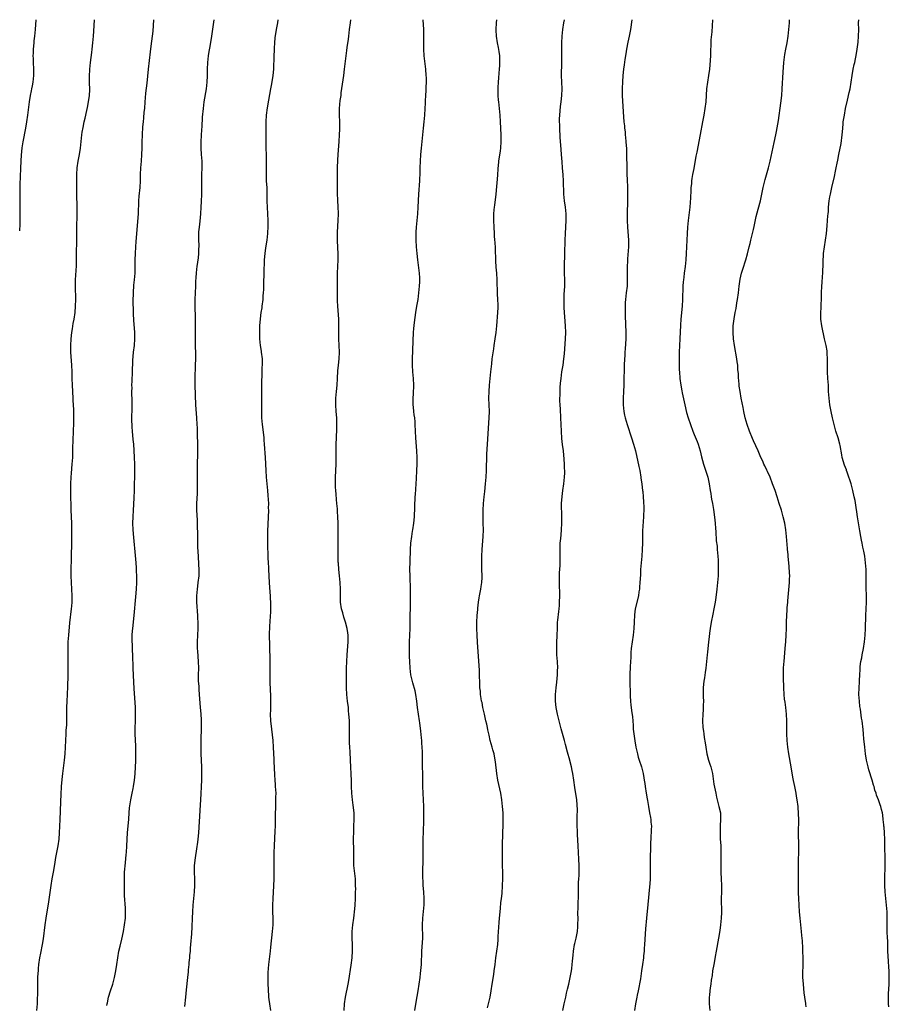
# Model space of a CAD drawing. Units: inches. Extents: x 2565000 to 2568000, y 1503000 to 1506000.
# Drawn here: x 2565000 to 2565264, y 1505701 to 1506000 of the extents above; entities that cross this region are included whole.
import ezdxf

# ---------------------------------------------------------------- set-up
doc = ezdxf.new("R2010")
doc.units = ezdxf.units.IN
doc.header["$MEASUREMENT"] = 0
doc.layers.add('LD25651503_10ft', color=254, linetype='Continuous')

msp = doc.modelspace()

# ---------------------------------------------------------------- linework, layer by layer
at = {"layer": 'LD25651503_10ft'}
for points, elevation in [([(2565000, 1505935.9), (2565000.11, 1505937.89), (2565000.14, 1505939.92), (2565000.11, 1505943.22), (2565000.1, 1505945.22), (2565000.12, 1505947.9), (2565000.15, 1505949.21), (2565000.16, 1505949.94), (2565000.36, 1505954.84), (2565000.43, 1505957.14), (2565000.53, 1505958.88), (2565000.79, 1505961.05), (2565001.1, 1505962.9), (2565001.85, 1505967), (2565002.19, 1505969), (2565002.46, 1505971), (2565002.63, 1505972.63), (2565002.94, 1505975), (2565003.29, 1505977), (2565003.57, 1505978.43), (2565003.72, 1505979), (2565003.91, 1505979.91), (2565004.11, 1505981), (2565004.33, 1505983), (2565004.33, 1505985), (2565004.22, 1505987), (2565004.18, 1505988.18), (2565004.14, 1505989), (2565004.15, 1505989.85), (2565004.19, 1505991), (2565004.37, 1505993), (2565004.45, 1505993.55), (2565004.6, 1505995), (2565004.77, 1505997), (2565004.96, 1506000)], 10730), ([(2565005.22, 1505699), (2565005.37, 1505701), (2565005.43, 1505702.57), (2565005.46, 1505703), (2565005.48, 1505703.48), (2565005.5, 1505706.5), (2565005.56, 1505709), (2565005.65, 1505710.35), (2565005.67, 1505711), (2565005.73, 1505711.73), (2565005.86, 1505713), (2565006.14, 1505715), (2565006.42, 1505716.42), (2565006.98, 1505719.02), (2565007.27, 1505720.72), (2565007.78, 1505725), (2565008.04, 1505727), (2565008.34, 1505729), (2565008.71, 1505731.29), (2565009.53, 1505737), (2565009.88, 1505739), (2565010.26, 1505741), (2565010.66, 1505743.34), (2565011, 1505745.44), (2565011.67, 1505749), (2565011.95, 1505751), (2565012.1, 1505753), (2565012.34, 1505757), (2565012.44, 1505759.56), (2565012.51, 1505762.51), (2565012.59, 1505764.59), (2565012.71, 1505767), (2565012.86, 1505769.14), (2565013.07, 1505771), (2565013.65, 1505775), (2565013.84, 1505777), (2565013.94, 1505779), (2565014, 1505781), (2565014.1, 1505783), (2565014.17, 1505784.17), (2565014.28, 1505785.72), (2565014.33, 1505787), (2565014.37, 1505791), (2565014.44, 1505793), (2565014.54, 1505795), (2565014.63, 1505797.37), (2565014.71, 1505800.71), (2565014.7, 1505801.3), (2565014.78, 1505804.78), (2565014.78, 1505807), (2565014.75, 1505809), (2565014.77, 1505811), (2565014.89, 1505813), (2565015.27, 1505816.73), (2565015.76, 1505821), (2565015.81, 1505821.81), (2565015.92, 1505823), (2565015.94, 1505825), (2565015.86, 1505827), (2565015.74, 1505829), (2565015.67, 1505831), (2565015.67, 1505833), (2565015.78, 1505836.22), (2565015.79, 1505837), (2565015.78, 1505837.78), (2565015.85, 1505840.15), (2565015.83, 1505841.83), (2565015.85, 1505843), (2565015.85, 1505845), (2565015.82, 1505847), (2565015.63, 1505851), (2565015.56, 1505856.44), (2565015.55, 1505859), (2565015.63, 1505861), (2565015.72, 1505862.28), (2565015.98, 1505865), (2565016.13, 1505867), (2565016.2, 1505869.8), (2565016.23, 1505872.23), (2565016.45, 1505877.55), (2565016.47, 1505879), (2565016.42, 1505880.42), (2565016.44, 1505881.56), (2565016.28, 1505884.28), (2565016.26, 1505885), (2565016.01, 1505889), (2565015.93, 1505891), (2565015.9, 1505893), (2565015.83, 1505895), (2565015.55, 1505899), (2565015.53, 1505901), (2565015.64, 1505903), (2565015.87, 1505905), (2565016.04, 1505906.04), (2565016.28, 1505907.72), (2565016.52, 1505909), (2565016.83, 1505911), (2565017.01, 1505913), (2565017.02, 1505915), (2565016.97, 1505919.03), (2565017.01, 1505921.01), (2565017.23, 1505925.23), (2565017.23, 1505928.77), (2565017.38, 1505933), (2565017.4, 1505935), (2565017.4, 1505936.6), (2565017.45, 1505941), (2565017.43, 1505941.43), (2565017.42, 1505943), (2565017.32, 1505947), (2565017.32, 1505951), (2565017.35, 1505953), (2565017.51, 1505955), (2565017.82, 1505957), (2565018.17, 1505959), (2565018.46, 1505961), (2565018.88, 1505965), (2565019, 1505965.78), (2565019.25, 1505967.25), (2565019.63, 1505969), (2565019.89, 1505970.11), (2565020.4, 1505972.4), (2565020.63, 1505973.37), (2565020.95, 1505975), (2565021.23, 1505977), (2565021.3, 1505978.7), (2565021.26, 1505981), (2565021.25, 1505982.75), (2565021.33, 1505985), (2565021.49, 1505987), (2565021.92, 1505990.08), (2565022.04, 1505991), (2565022.25, 1505993), (2565022.43, 1505995), (2565022.54, 1505996.54), (2565022.69, 1506000)], 10720), ([(2565026.5, 1505700.5), (2565026.59, 1505701), (2565026.68, 1505701.32), (2565027.01, 1505703.01), (2565027.61, 1505705), (2565028.26, 1505707), (2565028.84, 1505709), (2565029.27, 1505711), (2565029.56, 1505713), (2565029.82, 1505715), (2565030.16, 1505717), (2565030.49, 1505718.49), (2565031, 1505720.62), (2565031.53, 1505723), (2565031.9, 1505725), (2565032.12, 1505727), (2565032.12, 1505727.88), (2565032.15, 1505729), (2565032.12, 1505730.12), (2565031.9, 1505733.9), (2565031.87, 1505735), (2565031.83, 1505737.83), (2565031.84, 1505739), (2565031.9, 1505741), (2565032.12, 1505743.88), (2565032.39, 1505746.39), (2565032.44, 1505747), (2565032.59, 1505749), (2565032.77, 1505753), (2565033.14, 1505757.14), (2565033.28, 1505759), (2565033.42, 1505760.58), (2565033.81, 1505763), (2565034.21, 1505765), (2565034.47, 1505766.47), (2565034.58, 1505767), (2565034.88, 1505769), (2565035.08, 1505770.92), (2565035.21, 1505773), (2565035.29, 1505774.71), (2565035.34, 1505777), (2565035.31, 1505778.69), (2565035.29, 1505779.29), (2565035.07, 1505783), (2565035.07, 1505785), (2565035.17, 1505786.83), (2565035.23, 1505789), (2565035.16, 1505791), (2565034.79, 1505796.79), (2565034.7, 1505798.7), (2565034.53, 1505803), (2565034.34, 1505807), (2565034.31, 1505808.31), (2565034.27, 1505809), (2565034.25, 1505810.25), (2565034.22, 1505811), (2565034.22, 1505813), (2565034.3, 1505814.3), (2565034.36, 1505815), (2565034.84, 1505819), (2565035.33, 1505824.67), (2565035.51, 1505827), (2565035.6, 1505829), (2565035.61, 1505829.61), (2565035.59, 1505831), (2565035.5, 1505832.5), (2565035.47, 1505833.47), (2565035.36, 1505835), (2565035.19, 1505837.19), (2565034.65, 1505842.65), (2565034.48, 1505845), (2565034.42, 1505847), (2565034.46, 1505849), (2565034.56, 1505851), (2565034.68, 1505852.68), (2565034.79, 1505854.79), (2565034.88, 1505856.88), (2565034.94, 1505858.94), (2565034.98, 1505860.98), (2565034.99, 1505863), (2565034.97, 1505864.97), (2565034.92, 1505867), (2565034.84, 1505869.16), (2565034.68, 1505871), (2565034.5, 1505872.5), (2565034.24, 1505875), (2565034.19, 1505876.19), (2565034.14, 1505877), (2565034.12, 1505877.88), (2565034.17, 1505883), (2565034.15, 1505885), (2565034.11, 1505885.89), (2565034.11, 1505887), (2565034.14, 1505888.14), (2565034.13, 1505889), (2565034.19, 1505890.19), (2565034.3, 1505893), (2565034.33, 1505894.33), (2565034.37, 1505895), (2565034.42, 1505896.42), (2565034.63, 1505899), (2565034.89, 1505901), (2565035.04, 1505903), (2565034.98, 1505905), (2565034.69, 1505908.69), (2565034.61, 1505910.61), (2565034.61, 1505911.39), (2565034.53, 1505914.53), (2565034.54, 1505917), (2565034.69, 1505919.31), (2565034.89, 1505921), (2565035.07, 1505923), (2565035.12, 1505925), (2565035.13, 1505927), (2565035.18, 1505929), (2565035.25, 1505931), (2565035.36, 1505932.64), (2565036.1, 1505941), (2565036.15, 1505942.15), (2565036.26, 1505943.74), (2565036.26, 1505945), (2565036.34, 1505946.34), (2565036.59, 1505949), (2565036.69, 1505951), (2565036.71, 1505953), (2565036.82, 1505955), (2565037.01, 1505957), (2565037.17, 1505959), (2565037.22, 1505961), (2565037.22, 1505962.78), (2565037.28, 1505965), (2565037.46, 1505967.46), (2565037.62, 1505969), (2565037.77, 1505970.23), (2565037.87, 1505971.87), (2565037.99, 1505973), (2565038.13, 1505975), (2565038.24, 1505976.24), (2565038.33, 1505977.67), (2565038.7, 1505980.7), (2565039.11, 1505985), (2565039.74, 1505990.26), (2565040, 1505992), (2565040.4, 1505995), (2565040.53, 1505996.53), (2565040.77, 1506000)], 10710), ([(2565050.17, 1505700.17), (2565050.47, 1505703), (2565050.74, 1505705.26), (2565051.1, 1505709), (2565051.28, 1505710.72), (2565051.32, 1505711.32), (2565051.51, 1505713), (2565051.53, 1505713.53), (2565051.7, 1505715), (2565051.74, 1505715.74), (2565051.88, 1505717), (2565051.95, 1505717.95), (2565052.05, 1505719), (2565052.27, 1505722.27), (2565052.38, 1505724.38), (2565052.48, 1505727), (2565052.58, 1505729), (2565052.76, 1505731), (2565052.97, 1505733), (2565053.15, 1505735), (2565053.22, 1505737), (2565053.19, 1505739), (2565053.12, 1505741), (2565053.14, 1505743), (2565053.4, 1505745.4), (2565053.85, 1505748.15), (2565054.17, 1505750.17), (2565054.28, 1505751), (2565054.49, 1505753), (2565055.2, 1505764.8), (2565055.3, 1505767), (2565055.36, 1505769), (2565055.38, 1505771), (2565055.34, 1505773), (2565055.2, 1505777), (2565055.17, 1505779), (2565055.17, 1505781), (2565055.25, 1505785), (2565055.22, 1505787.22), (2565055.11, 1505789.11), (2565054.94, 1505791), (2565054.69, 1505795), (2565054.55, 1505796.55), (2565054.5, 1505797.5), (2565054.39, 1505799), (2565054.37, 1505801), (2565054.42, 1505803), (2565054.37, 1505805), (2565054.14, 1505808.14), (2565054.08, 1505809), (2565054.04, 1505810.04), (2565054.03, 1505811), (2565054.1, 1505813), (2565054.22, 1505815), (2565054.24, 1505815.76), (2565054.23, 1505817), (2565054.16, 1505818.16), (2565054.13, 1505819), (2565053.86, 1505823), (2565053.83, 1505825), (2565054.01, 1505827), (2565054.15, 1505827.85), (2565054.29, 1505829), (2565054.5, 1505831), (2565054.54, 1505833), (2565054.48, 1505834.48), (2565054.34, 1505837), (2565054.29, 1505838.29), (2565054.19, 1505839.81), (2565054.15, 1505842.15), (2565054.12, 1505843), (2565054.12, 1505843.88), (2565054.02, 1505846.02), (2565054.03, 1505847), (2565054, 1505848), (2565053.87, 1505851), (2565053.86, 1505853), (2565053.99, 1505856.01), (2565054.05, 1505857.95), (2565054.06, 1505861), (2565054.05, 1505865), (2565054.13, 1505868.13), (2565054.17, 1505869), (2565054.17, 1505871), (2565054.06, 1505873.94), (2565054.02, 1505876.02), (2565053.98, 1505877), (2565053.87, 1505879), (2565053.56, 1505883), (2565053.35, 1505889), (2565053.34, 1505891), (2565053.47, 1505895), (2565053.51, 1505897), (2565053.52, 1505898.48), (2565053.48, 1505901), (2565053.42, 1505903), (2565053.39, 1505905), (2565053.4, 1505906.6), (2565053.45, 1505909), (2565053.37, 1505913.37), (2565053.37, 1505915), (2565053.42, 1505917), (2565053.51, 1505919), (2565053.56, 1505920.44), (2565053.66, 1505921.66), (2565053.71, 1505923), (2565053.82, 1505924.18), (2565053.92, 1505925), (2565054.34, 1505927.66), (2565054.48, 1505929), (2565054.49, 1505930.49), (2565054.51, 1505931), (2565054.5, 1505931.5), (2565054.44, 1505933), (2565054.46, 1505935), (2565054.49, 1505935.51), (2565054.62, 1505937), (2565054.84, 1505938.84), (2565055.06, 1505941), (2565055.2, 1505943), (2565055.27, 1505944.73), (2565055.35, 1505947), (2565055.35, 1505948.65), (2565055.31, 1505951), (2565055.36, 1505953), (2565055.45, 1505955), (2565055.45, 1505957), (2565055.3, 1505959), (2565055.18, 1505961), (2565055.19, 1505963), (2565055.38, 1505966.62), (2565055.44, 1505967.44), (2565055.6, 1505970.4), (2565055.82, 1505973), (2565056.09, 1505975), (2565056.82, 1505979), (2565057.01, 1505981), (2565057.06, 1505982.94), (2565057.07, 1505985), (2565057.17, 1505987), (2565057.4, 1505989), (2565057.62, 1505990.38), (2565057.88, 1505991.88), (2565058.37, 1505995), (2565059.11, 1506000)], 10700), ([(2565078.5, 1506000), (2565078.34, 1505999), (2565077.97, 1505997), (2565077.54, 1505994.46), (2565077.4, 1505993), (2565077.35, 1505991.35), (2565077.29, 1505990.71), (2565077.25, 1505989), (2565077.12, 1505985), (2565076.98, 1505983), (2565076.54, 1505980.54), (2565076.21, 1505979), (2565075.59, 1505975.59), (2565075.21, 1505973.21), (2565074.95, 1505971), (2565074.85, 1505969), (2565074.77, 1505963), (2565074.82, 1505960.82), (2565074.9, 1505959), (2565074.93, 1505957.06), (2565074.89, 1505955), (2565074.87, 1505953), (2565074.95, 1505950.95), (2565075.08, 1505949), (2565075.13, 1505947.13), (2565075.11, 1505944.89), (2565075.16, 1505943), (2565075.42, 1505939), (2565075.45, 1505937), (2565075.33, 1505935.33), (2565075.32, 1505935), (2565075.09, 1505933), (2565074.71, 1505930.71), (2565074.46, 1505929), (2565074.3, 1505927), (2565074.23, 1505923), (2565074.12, 1505919.88), (2565074.08, 1505918.08), (2565074.03, 1505917), (2565073.93, 1505916.07), (2565073.85, 1505915), (2565073.58, 1505913), (2565073.54, 1505912.46), (2565073.33, 1505911), (2565073.12, 1505909.12), (2565072.93, 1505907), (2565072.83, 1505905), (2565072.88, 1505903), (2565073.1, 1505901), (2565073.34, 1505899.34), (2565073.41, 1505899), (2565073.65, 1505897), (2565073.68, 1505895.68), (2565073.67, 1505895), (2565073.6, 1505894.4), (2565073.55, 1505891.55), (2565073.49, 1505890.51), (2565073.49, 1505887.49), (2565073.46, 1505886.54), (2565073.45, 1505881), (2565073.52, 1505879), (2565073.7, 1505877), (2565074.08, 1505873.92), (2565074.17, 1505873), (2565074.22, 1505872.22), (2565074.32, 1505871), (2565074.58, 1505867), (2565074.77, 1505863), (2565074.92, 1505861), (2565075.3, 1505857), (2565075.43, 1505855.43), (2565075.57, 1505853), (2565075.56, 1505851.56), (2565075.58, 1505851), (2565075.34, 1505844.66), (2565075.36, 1505841), (2565075.45, 1505836.55), (2565075.53, 1505835), (2565075.62, 1505833.62), (2565075.64, 1505833), (2565075.85, 1505829), (2565076.04, 1505826.04), (2565076.14, 1505825), (2565076.15, 1505824.15), (2565076.25, 1505823), (2565076.2, 1505822.2), (2565076.22, 1505821), (2565076.19, 1505819.81), (2565076.12, 1505819), (2565075.99, 1505817), (2565075.95, 1505815.95), (2565075.87, 1505815), (2565075.86, 1505813.86), (2565075.82, 1505813), (2565075.88, 1505809.88), (2565075.93, 1505809), (2565075.95, 1505807.95), (2565076, 1505807), (2565076.01, 1505806.01), (2565076.05, 1505805), (2565076.07, 1505803), (2565076.04, 1505801.96), (2565076.07, 1505800.07), (2565076.05, 1505799), (2565076.15, 1505796.15), (2565076.23, 1505795), (2565076.26, 1505793.74), (2565076.27, 1505793), (2565076.19, 1505791), (2565076.19, 1505790.19), (2565076.16, 1505789), (2565076.26, 1505787), (2565076.5, 1505784.5), (2565076.9, 1505781), (2565077.07, 1505779), (2565077.26, 1505775.26), (2565077.25, 1505774.75), (2565077.39, 1505770.61), (2565077.5, 1505769), (2565077.64, 1505767.64), (2565077.68, 1505767), (2565077.8, 1505765), (2565077.76, 1505763.76), (2565077.77, 1505763), (2565077.7, 1505761.7), (2565077.68, 1505757.68), (2565077.62, 1505755), (2565077.56, 1505753.56), (2565077.29, 1505749), (2565077.21, 1505747), (2565077.2, 1505745.2), (2565077.25, 1505739), (2565077.18, 1505736.82), (2565076.92, 1505733), (2565076.83, 1505731), (2565076.83, 1505729), (2565076.9, 1505727), (2565076.91, 1505725), (2565076.77, 1505723), (2565076.19, 1505718.19), (2565076.08, 1505717), (2565075.61, 1505713), (2565075.42, 1505710.58), (2565075.38, 1505709), (2565075.41, 1505707), (2565075.49, 1505705.49), (2565075.51, 1505705), (2565075.63, 1505703.63), (2565075.65, 1505703), (2565075.72, 1505702.28), (2565075.89, 1505701), (2565076.23, 1505699)], 10690), ([(2565098.59, 1505699), (2565098.75, 1505701), (2565099.04, 1505703), (2565099.87, 1505707), (2565100.05, 1505708.05), (2565100.74, 1505712.74), (2565101.01, 1505715), (2565101.13, 1505717.13), (2565101.1, 1505719), (2565101.02, 1505720.98), (2565101.03, 1505723), (2565101.23, 1505725), (2565101.52, 1505727), (2565101.84, 1505729.84), (2565101.92, 1505731), (2565102.02, 1505733), (2565102.02, 1505734.02), (2565102.09, 1505735), (2565102.12, 1505735.88), (2565102.1, 1505737), (2565102.01, 1505739), (2565101.59, 1505743), (2565101.5, 1505745), (2565101.51, 1505747.51), (2565101.46, 1505751), (2565101.5, 1505753.5), (2565101.59, 1505755), (2565101.68, 1505757), (2565101.63, 1505759), (2565101.36, 1505761.36), (2565101.11, 1505763), (2565100.92, 1505765), (2565100.83, 1505767), (2565100.79, 1505768.79), (2565100.54, 1505775), (2565100.43, 1505777.57), (2565100.36, 1505779), (2565100.27, 1505780.27), (2565100.24, 1505781), (2565100.24, 1505781.76), (2565100.19, 1505783), (2565100.19, 1505784.19), (2565100.21, 1505785), (2565100.2, 1505787), (2565100.14, 1505788.14), (2565100.08, 1505789), (2565099.97, 1505790.03), (2565099.9, 1505791), (2565099.67, 1505793), (2565099.47, 1505795), (2565099.37, 1505797), (2565099.31, 1505801), (2565099.34, 1505803), (2565099.42, 1505805), (2565099.53, 1505807), (2565099.81, 1505811), (2565099.78, 1505812.22), (2565099.79, 1505813), (2565099.71, 1505813.71), (2565099.52, 1505815), (2565099.02, 1505817), (2565098.51, 1505818.51), (2565098.16, 1505819.84), (2565097.82, 1505821), (2565097.53, 1505823), (2565097.47, 1505824.53), (2565097.47, 1505827), (2565097.4, 1505829), (2565097.24, 1505831), (2565097.01, 1505833), (2565096.85, 1505834.85), (2565096.83, 1505835.17), (2565096.78, 1505837), (2565096.76, 1505841), (2565096.76, 1505842.76), (2565096.79, 1505845), (2565096.78, 1505847), (2565096.71, 1505849), (2565096.62, 1505850.62), (2565096.56, 1505851.44), (2565096.42, 1505853), (2565096.26, 1505854.26), (2565096.16, 1505855.84), (2565096.03, 1505857), (2565095.98, 1505857.98), (2565095.96, 1505859), (2565095.99, 1505861), (2565096.2, 1505865), (2565096.18, 1505865.82), (2565096.22, 1505867), (2565096.22, 1505868.22), (2565096.17, 1505869), (2565096.13, 1505869.87), (2565096.15, 1505871), (2565096.24, 1505873), (2565096.3, 1505873.7), (2565096.36, 1505875), (2565096.42, 1505877), (2565096.37, 1505879), (2565096.21, 1505881), (2565096.09, 1505883), (2565096.1, 1505885), (2565096.26, 1505887), (2565096.47, 1505889), (2565096.6, 1505891), (2565096.69, 1505893.31), (2565096.84, 1505895), (2565097.07, 1505897), (2565097.17, 1505899), (2565097.1, 1505901), (2565096.99, 1505903), (2565096.96, 1505905), (2565097.02, 1505907), (2565096.99, 1505909), (2565096.64, 1505913), (2565096.57, 1505914.57), (2565096.57, 1505915), (2565096.57, 1505917), (2565096.6, 1505919.4), (2565096.6, 1505923), (2565096.67, 1505925), (2565096.79, 1505927), (2565096.82, 1505929), (2565096.73, 1505930.73), (2565096.56, 1505933), (2565096.55, 1505935), (2565096.59, 1505935.41), (2565096.83, 1505939), (2565096.87, 1505941), (2565096.78, 1505943.22), (2565096.69, 1505945), (2565096.62, 1505947.38), (2565096.6, 1505951), (2565096.62, 1505955), (2565096.68, 1505957.32), (2565096.78, 1505959), (2565097.1, 1505963), (2565097.21, 1505965), (2565097.27, 1505966.73), (2565097.27, 1505969), (2565097.21, 1505971), (2565097.2, 1505973), (2565097.42, 1505975.42), (2565097.65, 1505977), (2565097.73, 1505977.73), (2565098.27, 1505981.73), (2565098.47, 1505983), (2565098.74, 1505985), (2565099.18, 1505989), (2565099.41, 1505990.59), (2565099.52, 1505991.52), (2565099.91, 1505994.09), (2565100.01, 1505995), (2565100.28, 1505997), (2565100.53, 1505999), (2565100.63, 1506000)], 10680), ([(2565120.05, 1505699), (2565120.45, 1505701.55), (2565121.06, 1505705), (2565121.38, 1505707), (2565121.67, 1505709), (2565121.82, 1505710.18), (2565122.07, 1505713), (2565122.25, 1505717), (2565122.34, 1505718.34), (2565122.47, 1505721), (2565122.46, 1505725), (2565122.54, 1505727), (2565122.93, 1505731.07), (2565122.96, 1505733), (2565122.83, 1505735), (2565122.66, 1505737), (2565122.6, 1505738.6), (2565122.56, 1505739), (2565122.55, 1505739.45), (2565122.56, 1505742.56), (2565122.59, 1505743.41), (2565122.61, 1505746.61), (2565122.64, 1505747.36), (2565122.62, 1505749), (2565122.63, 1505751.37), (2565122.68, 1505753), (2565122.83, 1505757), (2565122.84, 1505758.84), (2565122.78, 1505761), (2565122.56, 1505767), (2565122.51, 1505769), (2565122.45, 1505775), (2565122.4, 1505777.6), (2565122.34, 1505779), (2565122.22, 1505780.22), (2565122.2, 1505781), (2565122.13, 1505781.87), (2565121.86, 1505783.86), (2565121.6, 1505786.4), (2565121.52, 1505787), (2565120.94, 1505791), (2565120.68, 1505793), (2565120.36, 1505795), (2565120.14, 1505796.14), (2565119.5, 1505798.5), (2565118.9, 1505801), (2565118.64, 1505803), (2565118.54, 1505805), (2565118.5, 1505806.5), (2565118.51, 1505807), (2565118.46, 1505809.54), (2565118.47, 1505811), (2565118.67, 1505815), (2565118.69, 1505817), (2565118.68, 1505819.32), (2565118.73, 1505821), (2565118.81, 1505823), (2565118.82, 1505824.82), (2565118.78, 1505826.78), (2565118.64, 1505831), (2565118.61, 1505833), (2565118.66, 1505835.34), (2565118.8, 1505839), (2565118.91, 1505841), (2565119.16, 1505843), (2565119.42, 1505844.58), (2565119.51, 1505845), (2565119.81, 1505847), (2565120, 1505849), (2565120.12, 1505851.88), (2565120.13, 1505853), (2565120.15, 1505854.15), (2565120.21, 1505855), (2565120.28, 1505855.72), (2565120.53, 1505859), (2565120.61, 1505860.61), (2565120.67, 1505863), (2565120.75, 1505865), (2565120.8, 1505867), (2565120.73, 1505869), (2565120.38, 1505873), (2565120.27, 1505875), (2565120.21, 1505877), (2565120.15, 1505877.85), (2565120.06, 1505879), (2565119.91, 1505879.91), (2565119.79, 1505881), (2565119.67, 1505882.33), (2565119.58, 1505883), (2565119.57, 1505883.57), (2565119.57, 1505885), (2565119.67, 1505886.33), (2565119.81, 1505889), (2565119.72, 1505891), (2565119.51, 1505893), (2565119.38, 1505895), (2565119.41, 1505897), (2565119.52, 1505899.52), (2565119.57, 1505902.43), (2565119.69, 1505905), (2565119.79, 1505906.21), (2565119.97, 1505908.03), (2565120.36, 1505911), (2565120.7, 1505913), (2565121.06, 1505915), (2565121.35, 1505917), (2565121.55, 1505919), (2565121.6, 1505920.4), (2565121.64, 1505921), (2565121.62, 1505921.62), (2565121.53, 1505923), (2565121.03, 1505927), (2565120.81, 1505929), (2565120.63, 1505931), (2565120.53, 1505933), (2565120.52, 1505935), (2565120.54, 1505935.46), (2565120.61, 1505937), (2565120.79, 1505939), (2565121, 1505941), (2565121.15, 1505943), (2565121.3, 1505947), (2565121.59, 1505951), (2565121.69, 1505953.69), (2565121.72, 1505955), (2565121.8, 1505957), (2565121.93, 1505959), (2565122.1, 1505961), (2565122.56, 1505965), (2565122.76, 1505967), (2565122.94, 1505968.94), (2565123.1, 1505971), (2565123.23, 1505973), (2565123.31, 1505974.69), (2565123.36, 1505975.36), (2565123.44, 1505977), (2565123.53, 1505978.47), (2565123.56, 1505979), (2565123.55, 1505979.55), (2565123.63, 1505981), (2565123.6, 1505982.4), (2565123.56, 1505983), (2565123.38, 1505985), (2565122.94, 1505989), (2565122.82, 1505991), (2565122.79, 1505992.79), (2565122.8, 1505995), (2565122.78, 1505997), (2565122.67, 1506000)], 10670), ([(2565142.21, 1505699.79), (2565142.51, 1505701), (2565142.96, 1505703), (2565143.31, 1505705), (2565143.6, 1505707), (2565144.07, 1505709.93), (2565144.23, 1505711), (2565144.46, 1505713), (2565144.73, 1505715), (2565145.04, 1505717), (2565145.28, 1505719), (2565145.42, 1505720.58), (2565145.45, 1505721.45), (2565145.65, 1505724.35), (2565145.72, 1505725.72), (2565145.82, 1505727), (2565145.99, 1505729), (2565146.12, 1505730.12), (2565146.26, 1505731.74), (2565146.42, 1505733), (2565146.58, 1505734.58), (2565146.77, 1505737), (2565146.85, 1505739), (2565146.81, 1505741), (2565146.72, 1505743), (2565146.69, 1505745), (2565146.73, 1505747.27), (2565146.76, 1505750.76), (2565146.79, 1505751.21), (2565146.9, 1505757), (2565146.89, 1505759), (2565146.77, 1505761), (2565146.52, 1505763), (2565146.18, 1505765), (2565145.64, 1505767.64), (2565145.35, 1505769), (2565145.01, 1505771), (2565144.57, 1505774.57), (2565144.3, 1505776.3), (2565144.15, 1505777), (2565143.81, 1505778.19), (2565143.61, 1505779), (2565143.02, 1505781.02), (2565142.63, 1505782.63), (2565142.29, 1505784.29), (2565142.16, 1505785), (2565141.93, 1505785.93), (2565141.7, 1505787), (2565141.21, 1505789), (2565140.77, 1505791), (2565140.51, 1505792.51), (2565140.39, 1505793), (2565140.24, 1505793.76), (2565140.07, 1505795), (2565140, 1505796), (2565139.89, 1505797), (2565139.71, 1505802.29), (2565139.14, 1505810.86), (2565139.02, 1505812.98), (2565138.93, 1505815.07), (2565138.93, 1505817), (2565139.05, 1505819), (2565139.23, 1505820.77), (2565139.26, 1505821.26), (2565139.46, 1505823), (2565139.68, 1505824.32), (2565139.76, 1505825), (2565140.11, 1505827), (2565140.2, 1505827.8), (2565140.41, 1505829), (2565140.52, 1505830.52), (2565140.53, 1505831), (2565140.48, 1505833), (2565140.41, 1505834.41), (2565140.41, 1505835), (2565140.44, 1505835.56), (2565140.43, 1505837), (2565140.53, 1505839), (2565140.85, 1505843), (2565140.91, 1505845), (2565140.87, 1505847), (2565140.81, 1505849), (2565140.81, 1505851), (2565140.92, 1505853), (2565141.13, 1505855), (2565141.33, 1505856.67), (2565141.58, 1505859), (2565141.74, 1505861), (2565141.83, 1505863), (2565141.84, 1505863.85), (2565141.95, 1505867), (2565142, 1505868), (2565142.21, 1505871), (2565142.72, 1505879), (2565142.73, 1505881), (2565142.64, 1505883), (2565142.59, 1505885), (2565142.66, 1505887), (2565142.81, 1505889), (2565143.22, 1505893), (2565143.35, 1505894.65), (2565143.45, 1505895.45), (2565143.61, 1505897), (2565144.05, 1505900.05), (2565144.22, 1505901), (2565144.53, 1505903), (2565144.8, 1505905), (2565145, 1505907), (2565145.31, 1505911), (2565145.39, 1505912.61), (2565145.41, 1505913.41), (2565145.36, 1505915), (2565145.25, 1505916.75), (2565145.11, 1505921), (2565144.98, 1505923), (2565144.84, 1505924.84), (2565144.73, 1505926.73), (2565144.56, 1505930.56), (2565144.46, 1505932.46), (2565144.4, 1505933), (2565144.33, 1505934.33), (2565144.26, 1505935), (2565144.15, 1505937), (2565144.08, 1505939), (2565144.09, 1505941), (2565144.19, 1505942.19), (2565144.28, 1505943), (2565144.39, 1505943.61), (2565144.82, 1505947), (2565145.28, 1505952.72), (2565145.29, 1505953), (2565145.42, 1505954.58), (2565145.43, 1505955), (2565145.47, 1505955.47), (2565145.64, 1505957), (2565146.11, 1505960.11), (2565146.22, 1505961), (2565146.34, 1505963), (2565146.31, 1505965), (2565146.13, 1505969), (2565146, 1505971), (2565145.6, 1505975), (2565145.55, 1505975.55), (2565145.46, 1505977), (2565145.42, 1505979), (2565145.43, 1505979.43), (2565145.5, 1505981), (2565145.65, 1505982.35), (2565145.71, 1505983.71), (2565145.86, 1505985), (2565145.94, 1505986.06), (2565145.96, 1505987), (2565145.88, 1505989), (2565145.67, 1505990.33), (2565145.52, 1505991.52), (2565145.19, 1505993), (2565144.9, 1505995), (2565144.82, 1505996.83), (2565144.8, 1505997), (2565144.88, 1505999), (2565144.98, 1506000)], 10660), ([(2565165.08, 1505699), (2565165.52, 1505701), (2565165.93, 1505703), (2565166.21, 1505704.21), (2565166.49, 1505705.51), (2565166.86, 1505707), (2565167.32, 1505709), (2565167.69, 1505711), (2565167.78, 1505711.78), (2565167.95, 1505713), (2565168.02, 1505714.02), (2565168.23, 1505715.77), (2565168.33, 1505717), (2565168.62, 1505719), (2565168.68, 1505719.32), (2565169.07, 1505721), (2565169.5, 1505723), (2565169.63, 1505724.37), (2565169.67, 1505725), (2565169.68, 1505727), (2565169.65, 1505728.35), (2565169.67, 1505729), (2565169.72, 1505729.72), (2565169.76, 1505732.24), (2565169.83, 1505733), (2565169.87, 1505733.87), (2565169.86, 1505737.86), (2565169.91, 1505739), (2565170, 1505740), (2565170.02, 1505741), (2565170.02, 1505742.02), (2565170.04, 1505743), (2565169.94, 1505745), (2565169.8, 1505747), (2565169.69, 1505749), (2565169.57, 1505752.43), (2565169.55, 1505753.55), (2565169.45, 1505755), (2565169.41, 1505756.59), (2565169.41, 1505757.41), (2565169.5, 1505760.5), (2565169.47, 1505761), (2565169.42, 1505761.42), (2565169.3, 1505763), (2565168.7, 1505766.7), (2565168.4, 1505769), (2565168.1, 1505771), (2565167.91, 1505771.91), (2565167.67, 1505773), (2565167, 1505775.7), (2565166.71, 1505776.71), (2565166.52, 1505777.48), (2565165.84, 1505779.84), (2565165.55, 1505781), (2565164.54, 1505784.54), (2565163.91, 1505787), (2565163.75, 1505787.75), (2565163.43, 1505789), (2565163.01, 1505791), (2565162.83, 1505793), (2565162.88, 1505795), (2565163.07, 1505797), (2565163.26, 1505798.74), (2565163.43, 1505801), (2565163.49, 1505802.51), (2565163.5, 1505803), (2565163.42, 1505805), (2565163.29, 1505807), (2565163.23, 1505809), (2565163.27, 1505810.73), (2565163.38, 1505813), (2565163.42, 1505815), (2565163.49, 1505817), (2565163.56, 1505817.56), (2565163.81, 1505820.19), (2565163.92, 1505821), (2565164.01, 1505822.01), (2565164.08, 1505823), (2565164.12, 1505825), (2565164.04, 1505829), (2565164.05, 1505831), (2565164.09, 1505831.91), (2565164.22, 1505834.22), (2565164.23, 1505835), (2565164.21, 1505835.79), (2565164.24, 1505837), (2565164.21, 1505839), (2565164.27, 1505839.73), (2565164.3, 1505841), (2565164.41, 1505842.41), (2565164.55, 1505843.45), (2565164.66, 1505845), (2565164.75, 1505847), (2565164.76, 1505849), (2565164.72, 1505850.72), (2565164.69, 1505851.31), (2565164.69, 1505853), (2565164.84, 1505855.16), (2565165.08, 1505856.92), (2565165.38, 1505859), (2565165.58, 1505861), (2565165.63, 1505862.37), (2565165.64, 1505863), (2565165.61, 1505863.61), (2565165.59, 1505865), (2565165.49, 1505866.51), (2565165.24, 1505869), (2565165, 1505870.99), (2565164.8, 1505872.8), (2565164.65, 1505875), (2565164.5, 1505879), (2565164.32, 1505881.68), (2565164.21, 1505883), (2565164.16, 1505884.16), (2565164.16, 1505885), (2565164.22, 1505885.78), (2565164.23, 1505887), (2565164.3, 1505888.3), (2565164.39, 1505889.61), (2565164.52, 1505891), (2565164.79, 1505893), (2565165.13, 1505895), (2565165.39, 1505897), (2565165.55, 1505898.45), (2565165.87, 1505903), (2565165.94, 1505905), (2565165.9, 1505907), (2565165.72, 1505909.72), (2565165.52, 1505912.48), (2565165.45, 1505915), (2565165.52, 1505916.48), (2565165.67, 1505919), (2565165.66, 1505921), (2565165.6, 1505923), (2565165.59, 1505925), (2565165.71, 1505929), (2565165.8, 1505933), (2565165.87, 1505935), (2565166.1, 1505939), (2565166.1, 1505939.9), (2565166.07, 1505941), (2565165.85, 1505943), (2565165.56, 1505945), (2565165.37, 1505947), (2565165.33, 1505948.67), (2565165.29, 1505949.29), (2565165.26, 1505951), (2565165.15, 1505952.85), (2565164.97, 1505954.97), (2565164.84, 1505956.84), (2565164.71, 1505959), (2565164.6, 1505960.6), (2565164.29, 1505964.29), (2565164.13, 1505967), (2565164.12, 1505968.12), (2565164.08, 1505969), (2565164.09, 1505969.91), (2565164.15, 1505971), (2565164.28, 1505972.28), (2565164.39, 1505973.61), (2565164.57, 1505975), (2565164.76, 1505977), (2565164.82, 1505979), (2565164.75, 1505981), (2565164.71, 1505983), (2565164.79, 1505987), (2565164.75, 1505991), (2565164.75, 1505993), (2565164.83, 1505995), (2565165.02, 1505997), (2565165.33, 1505999), (2565165.53, 1506000)], 10650), ([(2565186.06, 1506000), (2565185.61, 1505997), (2565185.22, 1505995), (2565184.81, 1505993.19), (2565184.39, 1505991), (2565184.3, 1505990.3), (2565184.09, 1505989), (2565183.95, 1505987.95), (2565183.69, 1505986.31), (2565183.52, 1505985), (2565183.3, 1505983), (2565183.17, 1505981.17), (2565183.1, 1505979.1), (2565183.12, 1505977), (2565183.2, 1505975.2), (2565183.5, 1505970.5), (2565183.64, 1505969), (2565183.78, 1505967.78), (2565183.82, 1505967), (2565183.97, 1505965.97), (2565184.04, 1505965), (2565184.16, 1505964.16), (2565184.25, 1505963), (2565184.33, 1505961.67), (2565184.39, 1505961), (2565184.52, 1505953), (2565184.57, 1505951.43), (2565184.69, 1505949), (2565184.76, 1505947), (2565184.76, 1505945), (2565184.66, 1505941), (2565184.66, 1505939), (2565184.74, 1505937), (2565184.98, 1505933), (2565184.98, 1505931), (2565184.69, 1505927.31), (2565184.68, 1505927), (2565184.68, 1505926.68), (2565184.63, 1505925), (2565184.65, 1505924.65), (2565184.65, 1505923), (2565184.66, 1505922.66), (2565184.65, 1505921), (2565184.57, 1505919.43), (2565184.57, 1505919), (2565184.36, 1505917), (2565184.12, 1505915), (2565184.04, 1505914.04), (2565183.98, 1505913), (2565184, 1505912), (2565183.97, 1505911), (2565183.99, 1505909.99), (2565184.19, 1505905), (2565184.21, 1505903), (2565184.03, 1505900.03), (2565183.93, 1505899), (2565183.89, 1505897.89), (2565183.82, 1505897), (2565183.73, 1505895), (2565183.66, 1505893), (2565183.64, 1505891.64), (2565183.62, 1505889), (2565183.53, 1505887), (2565183.41, 1505885), (2565183.41, 1505883), (2565183.59, 1505881), (2565183.81, 1505879.81), (2565183.99, 1505879), (2565184.57, 1505877), (2565185.92, 1505873), (2565186.55, 1505871), (2565187.11, 1505869), (2565188.21, 1505864.21), (2565188.46, 1505863), (2565188.81, 1505861), (2565188.82, 1505860.82), (2565189.11, 1505858.89), (2565189.32, 1505857), (2565189.38, 1505856.62), (2565189.5, 1505855), (2565189.57, 1505853.57), (2565189.62, 1505853), (2565189.64, 1505852.36), (2565189.65, 1505851), (2565189.61, 1505849.61), (2565189.59, 1505849), (2565189.32, 1505844.68), (2565189.27, 1505843), (2565189.25, 1505841), (2565189.2, 1505839), (2565189.04, 1505837), (2565188.84, 1505835), (2565188.7, 1505833), (2565188.64, 1505831.36), (2565188.51, 1505829), (2565188.4, 1505827.6), (2565188.33, 1505827), (2565188.19, 1505826.19), (2565188.02, 1505825), (2565187.08, 1505821), (2565186.82, 1505819.18), (2565186.73, 1505817), (2565186.68, 1505815), (2565186.46, 1505813), (2565186.11, 1505811), (2565185.85, 1505809), (2565185.75, 1505807.75), (2565185.7, 1505807), (2565185.68, 1505806.32), (2565185.49, 1505803.49), (2565185.43, 1505801), (2565185.44, 1505799.44), (2565185.42, 1505798.58), (2565185.53, 1505795.53), (2565185.56, 1505794.44), (2565185.63, 1505793), (2565185.77, 1505791.77), (2565185.81, 1505791), (2565185.89, 1505790.11), (2565186.2, 1505788.2), (2565186.32, 1505787), (2565186.43, 1505785.57), (2565186.47, 1505785), (2565186.48, 1505784.48), (2565186.62, 1505783), (2565186.91, 1505780.91), (2565187.29, 1505779), (2565187.73, 1505777), (2565187.99, 1505775.99), (2565188.31, 1505775), (2565188.97, 1505773), (2565189.49, 1505771), (2565189.69, 1505769.69), (2565189.83, 1505769), (2565189.96, 1505767.96), (2565190.11, 1505767), (2565190.44, 1505765), (2565190.7, 1505763.3), (2565190.8, 1505762.8), (2565191.06, 1505760.94), (2565191.41, 1505759), (2565191.67, 1505757.67), (2565191.78, 1505757), (2565191.84, 1505756.16), (2565191.97, 1505755), (2565191.96, 1505753.96), (2565191.92, 1505753), (2565191.83, 1505752.17), (2565191.67, 1505749), (2565191.67, 1505748.33), (2565191.57, 1505745.57), (2565191.61, 1505741.61), (2565191.6, 1505741), (2565191.56, 1505739), (2565191.46, 1505737.46), (2565191.42, 1505736.58), (2565190.86, 1505731.14), (2565190.48, 1505727), (2565190.2, 1505723.8), (2565189.89, 1505719), (2565189.78, 1505717.78), (2565189.74, 1505717), (2565189.59, 1505715.59), (2565189.54, 1505715), (2565189.31, 1505713), (2565189.02, 1505711), (2565188.63, 1505708.62), (2565187.93, 1505705), (2565187.64, 1505703.64), (2565187.53, 1505703), (2565187.46, 1505702.54), (2565187.17, 1505701), (2565186.89, 1505699)], 10640), ([(2565210.52, 1506000), (2565210.3, 1505996.3), (2565210.09, 1505993.91), (2565209.9, 1505989), (2565209.73, 1505986.27), (2565209.6, 1505985), (2565209.32, 1505983), (2565209, 1505981), (2565208.77, 1505979), (2565208.48, 1505975), (2565208.25, 1505973), (2565207.92, 1505971), (2565207.53, 1505969), (2565206.83, 1505965.17), (2565206.41, 1505963), (2565206.15, 1505961.85), (2565205.74, 1505959.74), (2565205.46, 1505958.54), (2565204.84, 1505954.84), (2565204.5, 1505953), (2565204.29, 1505951.71), (2565204.19, 1505951), (2565204.13, 1505950.13), (2565204.01, 1505949), (2565203.94, 1505948.06), (2565203.84, 1505945.84), (2565203.62, 1505943), (2565203.19, 1505939), (2565203, 1505937), (2565202.83, 1505935), (2565202.71, 1505933), (2565202.56, 1505929), (2565202.43, 1505927), (2565202.22, 1505925), (2565201.95, 1505923), (2565201.82, 1505921.82), (2565201.71, 1505921), (2565201.64, 1505920.36), (2565201.55, 1505919), (2565201.44, 1505915), (2565201.33, 1505913), (2565200.92, 1505909), (2565200.79, 1505907.21), (2565200.6, 1505903), (2565200.48, 1505901), (2565200.42, 1505899), (2565200.45, 1505893.55), (2565200.47, 1505893), (2565200.62, 1505891), (2565200.92, 1505888.92), (2565201.23, 1505887.23), (2565201.36, 1505886.64), (2565201.89, 1505883.89), (2565202.1, 1505883), (2565202.67, 1505880.67), (2565203.16, 1505879), (2565203.82, 1505877), (2565204.57, 1505875), (2565205, 1505873.98), (2565205.85, 1505871.85), (2565206.16, 1505871), (2565206.78, 1505869), (2565207.21, 1505867.21), (2565207.79, 1505865), (2565208.1, 1505864.1), (2565209.11, 1505861), (2565209.47, 1505859.47), (2565209.57, 1505859), (2565209.89, 1505857), (2565210.01, 1505856.01), (2565210.19, 1505855), (2565210.29, 1505854.29), (2565210.54, 1505853), (2565210.85, 1505851.15), (2565211.15, 1505848.85), (2565211.34, 1505847), (2565211.45, 1505845.45), (2565211.54, 1505844.46), (2565211.71, 1505841.71), (2565211.93, 1505840.07), (2565212.01, 1505839), (2565212.07, 1505838.07), (2565212.17, 1505837), (2565212.24, 1505835.76), (2565212.29, 1505834.29), (2565212.3, 1505833), (2565212.25, 1505831.75), (2565212.24, 1505831), (2565212.1, 1505829), (2565211.91, 1505827), (2565211.57, 1505824.43), (2565211.34, 1505823), (2565210.98, 1505821), (2565210.65, 1505819.35), (2565210.16, 1505817), (2565209.81, 1505815), (2565209.66, 1505813.66), (2565209.5, 1505812.5), (2565209.35, 1505811), (2565209, 1505807.89), (2565208.91, 1505807), (2565208.76, 1505805), (2565208.57, 1505803), (2565208.37, 1505801.63), (2565208.1, 1505800.1), (2565207.93, 1505799), (2565207.86, 1505798.14), (2565207.73, 1505797), (2565207.71, 1505795), (2565207.74, 1505794.26), (2565207.77, 1505793), (2565207.73, 1505791.73), (2565207.73, 1505791), (2565207.7, 1505790.3), (2565207.59, 1505789), (2565207.5, 1505787), (2565207.6, 1505785), (2565207.8, 1505783.8), (2565207.89, 1505783), (2565208.05, 1505781.95), (2565208.35, 1505780.35), (2565208.54, 1505779), (2565208.85, 1505777), (2565209.38, 1505775), (2565209.78, 1505773.78), (2565210.02, 1505773), (2565210.5, 1505771), (2565211, 1505767.77), (2565211.16, 1505766.84), (2565211.53, 1505765), (2565211.8, 1505763.8), (2565212, 1505763), (2565212.17, 1505762.17), (2565212.52, 1505761), (2565212.93, 1505759), (2565213.02, 1505757), (2565212.9, 1505755.1), (2565212.91, 1505754.91), (2565212.85, 1505753), (2565212.91, 1505751.09), (2565213.05, 1505749.05), (2565213.11, 1505747), (2565213.08, 1505743), (2565213.12, 1505740.88), (2565213.21, 1505739), (2565213.26, 1505737), (2565213.25, 1505735), (2565213.22, 1505733), (2565213.25, 1505728.75), (2565213.2, 1505727), (2565213.03, 1505724.97), (2565212.76, 1505723.24), (2565212.36, 1505721), (2565211.67, 1505717), (2565211.37, 1505715.37), (2565211.27, 1505714.73), (2565210.92, 1505712.92), (2565210.6, 1505711), (2565210.41, 1505709.59), (2565210.15, 1505708.15), (2565210.03, 1505707), (2565209.84, 1505705.84), (2565209.78, 1505705), (2565209.6, 1505703.6), (2565209.56, 1505703), (2565209.57, 1505702.43), (2565209.49, 1505701), (2565209.74, 1505699)], 10630), ([(2565239, 1505700.07), (2565238.87, 1505700.87), (2565238.87, 1505701.13), (2565238.59, 1505703), (2565238.4, 1505704.4), (2565238.16, 1505707), (2565238.11, 1505708.11), (2565238.04, 1505709), (2565238.01, 1505709.99), (2565238.02, 1505711), (2565238.08, 1505712.08), (2565238.09, 1505713), (2565238.08, 1505713.92), (2565238.11, 1505715), (2565238.02, 1505717), (2565237.96, 1505717.96), (2565237.88, 1505720.12), (2565237.82, 1505721), (2565237.74, 1505721.74), (2565237.63, 1505723), (2565237.4, 1505725), (2565237.18, 1505727), (2565236.99, 1505729.01), (2565236.85, 1505731), (2565236.75, 1505733), (2565236.69, 1505734.69), (2565236.67, 1505737), (2565236.7, 1505739.3), (2565236.68, 1505743), (2565236.71, 1505745), (2565236.77, 1505746.77), (2565236.75, 1505747.25), (2565236.77, 1505749), (2565236.68, 1505753), (2565236.7, 1505753.3), (2565236.75, 1505756.75), (2565236.77, 1505757), (2565236.7, 1505758.7), (2565236.71, 1505759), (2565236.57, 1505760.57), (2565236.55, 1505761), (2565236.3, 1505763), (2565236.11, 1505764.11), (2565235.97, 1505765), (2565235.57, 1505767), (2565235.19, 1505768.81), (2565235, 1505769.85), (2565234.47, 1505773), (2565233.72, 1505777), (2565233.4, 1505779), (2565233.22, 1505781), (2565233.15, 1505783), (2565233.12, 1505787), (2565233.03, 1505789), (2565232.83, 1505791), (2565232.62, 1505792.62), (2565232.48, 1505793.52), (2565232.31, 1505795), (2565232.19, 1505797), (2565232.15, 1505800.15), (2565232.12, 1505801), (2565232.11, 1505801.89), (2565232.14, 1505803), (2565232.25, 1505804.25), (2565232.29, 1505805), (2565232.68, 1505809), (2565232.87, 1505811.13), (2565232.98, 1505813), (2565233.02, 1505815), (2565233.03, 1505817.03), (2565233.1, 1505819), (2565233.24, 1505820.76), (2565233.27, 1505821.27), (2565233.43, 1505823), (2565233.45, 1505823.45), (2565233.64, 1505825.64), (2565233.96, 1505829), (2565234, 1505830), (2565234.02, 1505831), (2565233.98, 1505831.98), (2565233.85, 1505833.85), (2565233.57, 1505837), (2565233.51, 1505837.51), (2565233.39, 1505839), (2565233.35, 1505839.35), (2565233.05, 1505843), (2565232.82, 1505845), (2565232.51, 1505847), (2565232.07, 1505849), (2565231.82, 1505849.82), (2565231.48, 1505851), (2565230.84, 1505853), (2565230.23, 1505855), (2565229.57, 1505857), (2565228.81, 1505859), (2565228.03, 1505861), (2565227.26, 1505862.74), (2565227.11, 1505863.11), (2565226.47, 1505864.47), (2565226.19, 1505865), (2565225.83, 1505865.83), (2565225.28, 1505867), (2565224.41, 1505869), (2565223, 1505872.06), (2565222.72, 1505872.72), (2565221.81, 1505875), (2565221.08, 1505877), (2565220.51, 1505879), (2565220.06, 1505881), (2565219.82, 1505882.18), (2565219.56, 1505883.56), (2565219.26, 1505885), (2565218.91, 1505887), (2565218.7, 1505888.7), (2565218.65, 1505889), (2565218.54, 1505890.54), (2565218.48, 1505891), (2565218.41, 1505892.41), (2565218.29, 1505893.71), (2565218.21, 1505895), (2565218.09, 1505896.09), (2565217.96, 1505897), (2565217.24, 1505901), (2565216.98, 1505903), (2565216.85, 1505905), (2565216.86, 1505907), (2565217.1, 1505909.1), (2565217.45, 1505911), (2565217.71, 1505912.29), (2565217.97, 1505913.97), (2565218.16, 1505915), (2565218.45, 1505917), (2565218.7, 1505919), (2565219, 1505921.15), (2565219.4, 1505923), (2565219.76, 1505924.24), (2565220.67, 1505927), (2565221.17, 1505928.83), (2565221.67, 1505931), (2565221.95, 1505932.05), (2565222.17, 1505933), (2565222.69, 1505935), (2565223, 1505936.3), (2565223.21, 1505937.21), (2565223.83, 1505940.17), (2565224.46, 1505942.46), (2565225.12, 1505945), (2565225.98, 1505949), (2565226.45, 1505951), (2565226.56, 1505951.44), (2565227.57, 1505955), (2565228.07, 1505957), (2565229.33, 1505962.67), (2565229.81, 1505965), (2565229.99, 1505966.01), (2565230.58, 1505969.42), (2565231.33, 1505974.67), (2565231.59, 1505977), (2565231.75, 1505979), (2565232.04, 1505984.04), (2565232.27, 1505987), (2565232.56, 1505989.44), (2565232.84, 1505991), (2565233.26, 1505993), (2565233.59, 1505995), (2565233.79, 1505997), (2565233.92, 1505999), (2565233.95, 1505999.95), (2565233.95, 1506000)], 10620), ([(2565264.12, 1505700.12), (2565264.05, 1505701), (2565264.07, 1505701.93), (2565264.03, 1505703), (2565264.06, 1505704.06), (2565264.25, 1505707), (2565264.28, 1505709), (2565264.24, 1505709.76), (2565264.21, 1505711), (2565264.16, 1505712.16), (2565264, 1505714), (2565263.85, 1505717), (2565263.85, 1505717.85), (2565263.79, 1505720.21), (2565263.78, 1505721), (2565263.67, 1505723), (2565263.6, 1505725), (2565263.61, 1505729), (2565263.46, 1505731), (2565263.21, 1505733), (2565263, 1505735), (2565262.89, 1505737), (2565262.89, 1505739), (2565263.03, 1505743), (2565262.92, 1505750.92), (2565262.83, 1505753), (2565262.7, 1505754.7), (2565262.64, 1505755), (2565262.58, 1505755.42), (2565262.44, 1505757), (2565262.3, 1505758.3), (2565262.21, 1505759), (2565261.95, 1505760.05), (2565261.71, 1505761), (2565261.5, 1505761.5), (2565260.97, 1505763), (2565260.43, 1505764.43), (2565260.27, 1505765), (2565259.93, 1505765.94), (2565259.65, 1505767), (2565259.47, 1505767.47), (2565259.05, 1505769), (2565258.11, 1505772.11), (2565257.86, 1505773), (2565257.36, 1505775), (2565257.01, 1505777), (2565256.8, 1505779), (2565256.68, 1505780.68), (2565256.58, 1505781.42), (2565256.48, 1505783), (2565256.36, 1505784.36), (2565256, 1505787), (2565255.84, 1505787.84), (2565255.51, 1505790.49), (2565255.36, 1505791.36), (2565255.2, 1505793), (2565255.07, 1505795), (2565255.1, 1505797), (2565255.21, 1505798.79), (2565255.22, 1505799.22), (2565255.32, 1505801), (2565255.42, 1505802.58), (2565255.42, 1505803), (2565255.46, 1505803.46), (2565255.64, 1505805), (2565255.89, 1505806.11), (2565256.03, 1505807), (2565256.46, 1505809), (2565256.75, 1505811), (2565256.9, 1505813), (2565257, 1505815), (2565257.11, 1505819), (2565257.34, 1505823), (2565257.34, 1505824.66), (2565257.36, 1505825.36), (2565257.3, 1505827), (2565257.27, 1505829.27), (2565257.26, 1505831), (2565257.22, 1505833), (2565257.08, 1505835), (2565256.81, 1505837), (2565256.53, 1505838.53), (2565256.27, 1505839.73), (2565256.01, 1505841), (2565255.86, 1505841.86), (2565255.6, 1505843), (2565255.28, 1505844.72), (2565254.89, 1505847.11), (2565254.62, 1505849), (2565254.44, 1505850.44), (2565254.2, 1505851.8), (2565253.9, 1505853.9), (2565253.65, 1505855), (2565253.2, 1505857), (2565252.65, 1505859), (2565252.24, 1505860.24), (2565252, 1505861), (2565251.45, 1505862.55), (2565251.3, 1505863), (2565251.24, 1505863.24), (2565250.69, 1505864.69), (2565250.55, 1505865), (2565250.36, 1505865.64), (2565249.99, 1505867), (2565249.83, 1505867.83), (2565249.37, 1505870.63), (2565249.29, 1505871), (2565248.73, 1505873), (2565248.05, 1505875), (2565247.8, 1505875.8), (2565247.48, 1505877), (2565247.01, 1505879.01), (2565246.6, 1505881), (2565246.24, 1505883), (2565245.97, 1505885), (2565245.82, 1505887), (2565245.76, 1505889), (2565245.65, 1505891), (2565245.5, 1505893), (2565245.45, 1505895), (2565245.51, 1505897), (2565245.44, 1505898.56), (2565245.43, 1505899), (2565245.39, 1505899.39), (2565245.06, 1505901), (2565244.59, 1505903), (2565243.77, 1505907), (2565243.49, 1505909), (2565243.47, 1505911), (2565243.56, 1505912.44), (2565243.57, 1505913.57), (2565243.64, 1505915), (2565243.63, 1505915.63), (2565243.66, 1505917), (2565243.73, 1505919), (2565243.83, 1505920.17), (2565243.95, 1505921.95), (2565244.08, 1505923), (2565244.11, 1505924.11), (2565244.19, 1505925), (2565244.2, 1505926.2), (2565244.31, 1505929), (2565244.54, 1505931), (2565244.87, 1505933), (2565245.15, 1505935), (2565245.39, 1505937.39), (2565245.53, 1505939), (2565245.62, 1505940.38), (2565245.7, 1505941), (2565245.77, 1505941.77), (2565245.82, 1505943), (2565246.01, 1505945), (2565246.22, 1505946.22), (2565246.39, 1505947), (2565246.53, 1505947.47), (2565246.86, 1505949), (2565247.64, 1505952.36), (2565247.94, 1505953.94), (2565248.17, 1505955), (2565248.45, 1505956.45), (2565248.65, 1505957.35), (2565248.96, 1505959), (2565249.62, 1505962.38), (2565249.96, 1505965), (2565250.02, 1505965.98), (2565250.25, 1505968.25), (2565250.3, 1505969), (2565250.62, 1505971), (2565251, 1505973), (2565251.59, 1505975.59), (2565252.13, 1505977.87), (2565252.37, 1505979), (2565252.69, 1505981), (2565252.96, 1505983), (2565253.32, 1505985), (2565253.61, 1505986.39), (2565253.76, 1505987), (2565254.32, 1505989.68), (2565254.51, 1505991), (2565254.78, 1505993.22), (2565254.93, 1505995), (2565255, 1505997), (2565254.96, 1505999), (2565254.99, 1506000)], 10610)]:
    msp.add_lwpolyline(points, dxfattribs=dict(at, elevation=elevation))

doc.saveas('drawing.dxf')
